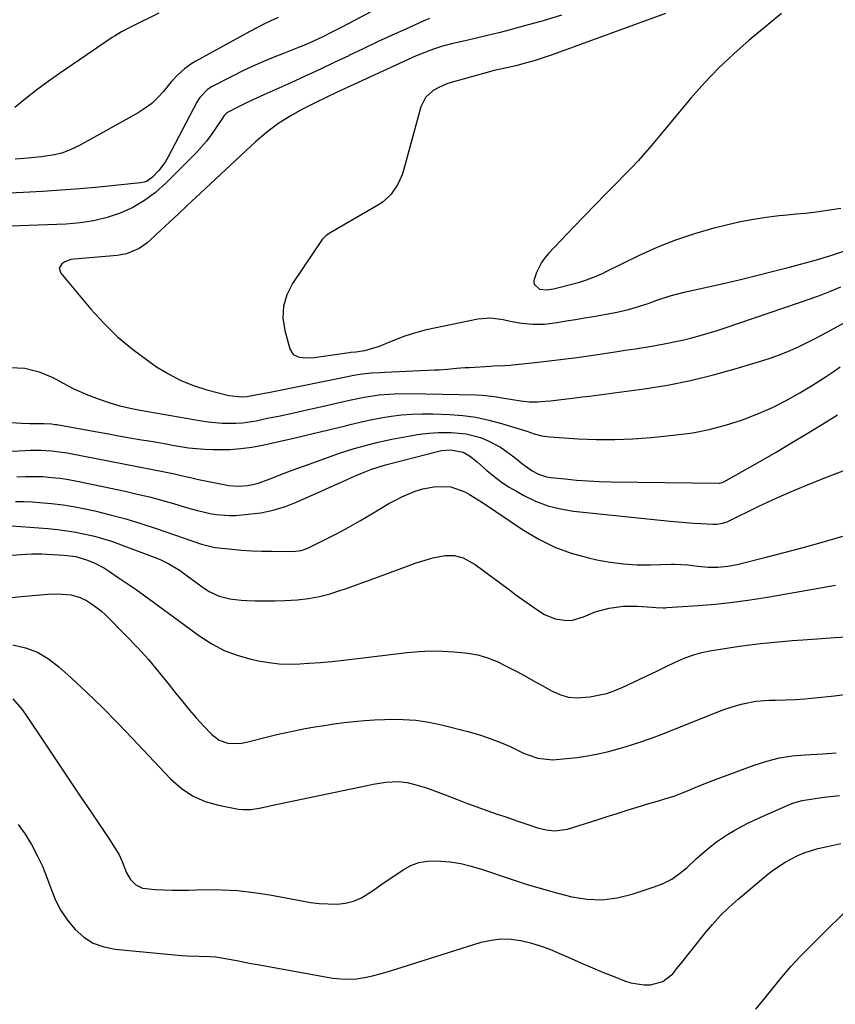
# Model space of a CAD drawing. Units: inches. Extents: x 1820424 to 1825653, y 426277 to 431630.
# Drawn here: x 1823290 to 1823555, y 427833 to 428154 of the extents above; entities that cross this region are included whole.
import ezdxf

# ---------------------------------------------------------------- set-up
doc = ezdxf.new("R2010")
doc.units = ezdxf.units.IN
doc.header["$MEASUREMENT"] = 0
for name, color, linetype in [('1', 7, 'Continuous'), ('7', 7, 'Continuous'), ('8', 7, 'Continuous')]:
    doc.layers.add(name, color=color, linetype=linetype)

msp = doc.modelspace()

# ---------------------------------------------------------------- linework, layer by layer
at = {"layer": '1', "color": 18}
for points in [[(1823500.11, 428156.1, 1830), (1823463.18, 428142.63, 1830), (1823461.25, 428141.95, 1830), (1823457.34, 428140.71, 1830), (1823454.9, 428140.01, 1830), (1823451.39, 428139.1, 1830), (1823447.85, 428138.3, 1830), (1823444.31, 428137.5, 1830), (1823440.8, 428136.57, 1830), (1823430.31, 428133.6, 1830), (1823428.95, 428133.16, 1830), (1823426.33, 428132.03, 1830), (1823424.48, 428130.98, 1830), (1823421.96, 428128.72, 1830), (1823420.47, 428125.69, 1830), (1823414.89, 428105.36, 1830), (1823414.32, 428103.61, 1830), (1823412.82, 428100.28, 1830), (1823410.77, 428097.24, 1830), (1823408.15, 428094.77, 1830), (1823406.64, 428093.75, 1830), (1823391.12, 428084.79, 1830), (1823389.56, 428083.8, 1830), (1823388.28, 428082.51, 1830), (1823378.59, 428068.15, 1830), (1823376.78, 428064.5, 1830), (1823375.65, 428060.75, 1830), (1823375.53, 428056.83, 1830), (1823376.09, 428052.8, 1830), (1823377.74, 428046.9, 1830), (1823378.87, 428045.07, 1830), (1823380.81, 428044.15, 1830), (1823383.23, 428043.94, 1830), (1823385.65, 428044.09, 1830), (1823397.12, 428045.68, 1830), (1823397.55, 428045.74, 1830), (1823399.28, 428045.94, 1830), (1823402.19, 428046.35, 1830), (1823406.97, 428047.7, 1830), (1823410.33, 428049.12, 1830), (1823411.78, 428049.72, 1830), (1823414.72, 428050.87, 1830), (1823417.7, 428051.92, 1830), (1823420.73, 428052.77, 1830), (1823422.27, 428053.13, 1830), (1823439.03, 428056.61, 1830), (1823443.16, 428056.98, 1830), (1823447.26, 428056.4, 1830), (1823449.53, 428055.85, 1830), (1823453.24, 428055.19, 1830), (1823456.99, 428054.86, 1830), (1823460.74, 428054.96, 1830), (1823464.83, 428055.5, 1830), (1823467.81, 428055.96, 1830), (1823470.78, 428056.43, 1830), (1823473.76, 428056.93, 1830), (1823476.72, 428057.44, 1830), (1823483.19, 428058.57, 1830), (1823484.83, 428058.88, 1830), (1823488.08, 428059.66, 1830), (1823491.29, 428060.62, 1830), (1823494.47, 428061.67, 1830), (1823497.28, 428062.68, 1830), (1823501.7, 428064.13, 1830), (1823506.21, 428065.3, 1830), (1823518.02, 428067.96, 1830), (1823523.66, 428069.26, 1830), (1823529.29, 428070.61, 1830), (1823534.91, 428072.04, 1830), (1823540.51, 428073.51, 1830), (1823549.36, 428075.89, 1830), (1823553.98, 428077.27, 1830), (1823558.56, 428078.76, 1830)], [(1823537.92, 428156.07, 1828), (1823527.41, 428147.41, 1828), (1823522.35, 428143, 1828), (1823517.48, 428138.42, 1828), (1823512.87, 428133.57, 1828), (1823508.43, 428128.54, 1828), (1823504.08, 428123.32, 1828), (1823501.96, 428120.77, 1828), (1823499.82, 428118.22, 1828), (1823497.69, 428115.68, 1828), (1823495.55, 428113.13, 1828), (1823493.38, 428110.62, 1828), (1823491.17, 428108.15, 1828), (1823488.9, 428105.72, 1828), (1823486.59, 428103.34, 1828), (1823484.23, 428100.96, 1828), (1823480.72, 428097.4, 1828), (1823477.23, 428093.83, 1828), (1823473.76, 428090.24, 1828), (1823470.3, 428086.64, 1828), (1823461.98, 428077.93, 1828), (1823460.8, 428076.53, 1828), (1823459.74, 428075.05, 1828), (1823458.1, 428071.79, 1828), (1823457.21, 428069.09, 1828), (1823457.23, 428068.42, 1828), (1823457.49, 428067.79, 1828), (1823459.08, 428066.27, 1828), (1823461.36, 428066.09, 1828), (1823463.67, 428066.44, 1828), (1823470.46, 428068.17, 1828), (1823471.8, 428068.53, 1828), (1823474.44, 428069.37, 1828), (1823477.02, 428070.36, 1828), (1823479.56, 428071.46, 1828), (1823480.81, 428072.06, 1828), (1823491.45, 428077.28, 1828), (1823497.42, 428079.98, 1828), (1823503.48, 428082.43, 1828), (1823509.68, 428084.48, 1828), (1823515.97, 428086.28, 1828), (1823520.48, 428087.42, 1828), (1823524.61, 428088.36, 1828), (1823528.76, 428089.17, 1828), (1823532.94, 428089.79, 1828), (1823537.15, 428090.28, 1828), (1823539.75, 428090.52, 1828), (1823542.67, 428090.81, 1828), (1823545.59, 428091.12, 1828), (1823548.51, 428091.45, 1828), (1823551.42, 428091.81, 1828), (1823554.33, 428092.22, 1828), (1823557.23, 428092.66, 1828)]]:
    msp.add_polyline3d(points, dxfattribs=at)
at = {"layer": '7', "color": 18}
for points in [[(1823421.62, 428165.94, 1836), (1823394.68, 428151.68, 1836), (1823391.63, 428150.09, 1836), (1823388.56, 428148.54, 1836), (1823385.46, 428147.07, 1836), (1823382.3, 428145.72, 1836), (1823380.57, 428145.02, 1836), (1823377.29, 428143.7, 1836), (1823375.65, 428143.05, 1836), (1823372.28, 428141.73, 1836), (1823368.97, 428140.37, 1836), (1823365.69, 428138.94, 1836), (1823362.46, 428137.41, 1836), (1823359.26, 428135.82, 1836), (1823352.45, 428132.29, 1836), (1823350.93, 428131.34, 1836), (1823348.41, 428128.78, 1836), (1823347.46, 428127.26, 1836), (1823337.97, 428109.22, 1836), (1823337.1, 428107.72, 1836), (1823335.06, 428104.93, 1836), (1823333.08, 428102.79, 1836), (1823331.29, 428101.5, 1836), (1823330.26, 428101.13, 1836), (1823329.17, 428100.91, 1836), (1823315.58, 428099.55, 1836), (1823309.46, 428099, 1836), (1823303.33, 428098.51, 1836), (1823297.19, 428098.13, 1836), (1823291.05, 428097.82, 1836), (1823281.29, 428097.41, 1836)], [(1823423.21, 428154.52, 1834), (1823421.22, 428153.65, 1834), (1823415.76, 428151.16, 1834), (1823411.06, 428149.01, 1834), (1823406.36, 428146.83, 1834), (1823401.68, 428144.62, 1834), (1823397.01, 428142.4, 1834), (1823396.94, 428142.37, 1834), (1823392.23, 428140.12, 1834), (1823387.52, 428137.9, 1834), (1823382.79, 428135.71, 1834), (1823378.05, 428133.54, 1834), (1823369.33, 428129.57, 1834), (1823368.15, 428129.04, 1834), (1823365.76, 428127.96, 1834), (1823363.38, 428126.89, 1834), (1823361.03, 428125.76, 1834), (1823357.23, 428123.74, 1834), (1823356.37, 428122.89, 1834), (1823356.01, 428122.39, 1834), (1823353.6, 428118.66, 1834), (1823352.17, 428116.58, 1834), (1823350.66, 428114.57, 1834), (1823349.03, 428112.66, 1834), (1823347.31, 428110.82, 1834), (1823337.4, 428100.79, 1834), (1823334.04, 428097.81, 1834), (1823330.47, 428095.15, 1834), (1823326.6, 428092.97, 1834), (1823322.51, 428091.1, 1834), (1823318.21, 428089.71, 1834), (1823313.86, 428088.61, 1834), (1823309.42, 428087.93, 1834), (1823304.92, 428087.54, 1834), (1823274.37, 428086.4, 1834)], [(1823373.93, 428154.82, 1838), (1823371.61, 428153.73, 1838), (1823369.3, 428152.61, 1838), (1823367.02, 428151.43, 1838), (1823364.76, 428150.22, 1838), (1823347.16, 428140.59, 1838), (1823345.85, 428139.81, 1838), (1823343.4, 428138.05, 1838), (1823341.15, 428136.02, 1838), (1823339.08, 428133.8, 1838), (1823336.57, 428130.72, 1838), (1823334.74, 428128.7, 1838), (1823332.78, 428126.84, 1838), (1823330.62, 428125.22, 1838), (1823328.32, 428123.76, 1838), (1823309.02, 428113.01, 1838), (1823306.46, 428111.77, 1838), (1823303.82, 428110.75, 1838), (1823301.08, 428110.04, 1838), (1823296.76, 428109.38, 1838), (1823292.55, 428108.96, 1838), (1823288.33, 428108.65, 1838)], [(1823466.2, 428155.52, 1832), (1823460.24, 428153.75, 1832), (1823454.24, 428152.06, 1832), (1823449.51, 428150.79, 1832), (1823445.85, 428149.83, 1832), (1823442.19, 428148.91, 1832), (1823438.52, 428148.03, 1832), (1823434.83, 428147.18, 1832), (1823430.42, 428146.2, 1832), (1823427.48, 428145.45, 1832), (1823424.58, 428144.53, 1832), (1823420.34, 428142.88, 1832), (1823418.95, 428142.27, 1832), (1823393.21, 428130.49, 1832), (1823389.58, 428128.78, 1832), (1823386, 428126.99, 1832), (1823381.93, 428124.91, 1832), (1823377.84, 428122.65, 1832), (1823373.9, 428120.13, 1832), (1823370.15, 428117.34, 1832), (1823366.62, 428114.28, 1832), (1823347.19, 428096.2, 1832), (1823344.33, 428093.53, 1832), (1823341.47, 428090.86, 1832), (1823338.62, 428088.19, 1832), (1823335.76, 428085.52, 1832), (1823332.27, 428082.25, 1832), (1823331.13, 428081.27, 1832), (1823328.65, 428079.57, 1832), (1823324.51, 428077.79, 1832), (1823321.56, 428077.27, 1832), (1823307.56, 428076.13, 1832), (1823306.46, 428075.95, 1832), (1823304.43, 428075.18, 1832), (1823303.49, 428074.6, 1832), (1823302.65, 428073.13, 1832), (1823303.13, 428071.51, 1832), (1823312.96, 428059.83, 1832), (1823317.19, 428055.19, 1832), (1823321.66, 428050.8, 1832), (1823326.46, 428046.79, 1832), (1823331.5, 428043.03, 1832), (1823334.38, 428041.06, 1832), (1823338.24, 428038.69, 1832), (1823342.24, 428036.61, 1832), (1823346.43, 428034.94, 1832), (1823350.75, 428033.56, 1832), (1823357.94, 428031.66, 1832), (1823362.12, 428031.22, 1832), (1823363.8, 428031.37, 1832), (1823367.71, 428032.07, 1832), (1823370.86, 428032.68, 1832), (1823372.43, 428032.99, 1832), (1823397.12, 428037.98, 1832), (1823398.55, 428038.25, 1832), (1823401.42, 428038.69, 1832), (1823404.31, 428039.01, 1832), (1823407.2, 428039.22, 1832), (1823408.66, 428039.3, 1832), (1823424.93, 428040.01, 1832), (1823426.35, 428040.09, 1832), (1823429.17, 428040.29, 1832), (1823432, 428040.54, 1832), (1823434.83, 428040.76, 1832), (1823436.24, 428040.85, 1832), (1823443.12, 428041.27, 1832), (1823444.04, 428041.32, 1832), (1823447.7, 428041.43, 1832), (1823449.53, 428041.55, 1832), (1823450.44, 428041.63, 1832), (1823457.7, 428042.41, 1832), (1823462.23, 428042.93, 1832), (1823466.77, 428043.48, 1832), (1823471.29, 428044.08, 1832), (1823475.81, 428044.72, 1832), (1823483.68, 428045.89, 1832), (1823486.98, 428046.39, 1832), (1823490.27, 428046.9, 1832), (1823493.57, 428047.44, 1832), (1823496.86, 428047.99, 1832), (1823500.73, 428048.69, 1832), (1823503.41, 428049.23, 1832), (1823506.08, 428049.84, 1832), (1823508.74, 428050.5, 1832), (1823511.39, 428051.21, 1832), (1823514.02, 428051.97, 1832), (1823516.64, 428052.78, 1832), (1823519.24, 428053.64, 1832), (1823543.81, 428061.98, 1832), (1823547.2, 428063.17, 1832), (1823550.57, 428064.4, 1832), (1823553.91, 428065.69, 1832), (1823557.24, 428067.02, 1832)], [(1823286.65, 428040.79, 1834), (1823291.44, 428040.58, 1834), (1823296.07, 428039.37, 1834), (1823300.61, 428037.49, 1834), (1823305.17, 428035, 1834), (1823307.37, 428033.87, 1834), (1823311.87, 428031.86, 1834), (1823315.93, 428030.36, 1834), (1823319.16, 428029.3, 1834), (1823322.42, 428028.36, 1834), (1823325.72, 428027.58, 1834), (1823329.05, 428026.91, 1834), (1823349.04, 428023.43, 1834), (1823351.25, 428023.1, 1834), (1823355.69, 428022.69, 1834), (1823360.15, 428022.66, 1834), (1823362.37, 428022.8, 1834), (1823366.77, 428023.47, 1834), (1823370.53, 428024.24, 1834), (1823374.59, 428025.09, 1834), (1823378.65, 428025.96, 1834), (1823382.71, 428026.86, 1834), (1823386.76, 428027.77, 1834), (1823397.19, 428030.16, 1834), (1823402, 428031.13, 1834), (1823406.85, 428031.85, 1834), (1823411.73, 428032.27, 1834), (1823416.64, 428032.34, 1834), (1823438.37, 428031.86, 1834), (1823440.37, 428031.77, 1834), (1823444.35, 428031.38, 1834), (1823447.57, 428030.86, 1834), (1823450.27, 428030.38, 1834), (1823452.98, 428029.91, 1834), (1823455.69, 428029.61, 1834), (1823458.41, 428029.63, 1834), (1823460.89, 428029.82, 1834), (1823462.63, 428029.97, 1834), (1823466.09, 428030.33, 1834), (1823468.93, 428030.66, 1834), (1823473.13, 428031.19, 1834), (1823475.23, 428031.46, 1834), (1823493.17, 428033.88, 1834), (1823500.76, 428035.09, 1834), (1823508.3, 428036.55, 1834), (1823515.76, 428038.36, 1834), (1823523.17, 428040.42, 1834), (1823531.82, 428043.05, 1834), (1823534.83, 428044.04, 1834), (1823537.82, 428045.12, 1834), (1823540.75, 428046.34, 1834), (1823543.64, 428047.64, 1834), (1823546.5, 428049.04, 1834), (1823549.34, 428050.47, 1834), (1823552.16, 428051.95, 1834), (1823554.96, 428053.45, 1834), (1823565.62, 428059.32, 1834)], [(1823269.17, 428024.01, 1836), (1823290.42, 428022.69, 1836), (1823293.06, 428022.56, 1836), (1823297.74, 428022.51, 1836), (1823300.1, 428022.41, 1836), (1823301.27, 428022.27, 1836), (1823301.85, 428022.18, 1836), (1823314.4, 428019.93, 1836), (1823318.16, 428019.26, 1836), (1823321.93, 428018.59, 1836), (1823325.69, 428017.94, 1836), (1823329.45, 428017.29, 1836), (1823331.79, 428016.88, 1836), (1823334.39, 428016.44, 1836), (1823336.98, 428015.99, 1836), (1823339.58, 428015.53, 1836), (1823342.17, 428015.08, 1836), (1823344.77, 428014.68, 1836), (1823347.38, 428014.37, 1836), (1823350, 428014.18, 1836), (1823352.63, 428014.08, 1836), (1823354.59, 428014.05, 1836), (1823358.19, 428014.13, 1836), (1823361.77, 428014.37, 1836), (1823365.33, 428014.86, 1836), (1823368.87, 428015.52, 1836), (1823379.45, 428017.89, 1836), (1823383.56, 428018.82, 1836), (1823387.66, 428019.79, 1836), (1823391.75, 428020.78, 1836), (1823395.84, 428021.81, 1836), (1823397.39, 428022.2, 1836), (1823400.7, 428023, 1836), (1823404.03, 428023.73, 1836), (1823407.38, 428024.36, 1836), (1823410.74, 428024.93, 1836), (1823414.11, 428025.35, 1836), (1823417.5, 428025.64, 1836), (1823420.89, 428025.73, 1836), (1823424.29, 428025.7, 1836), (1823429.85, 428025.47, 1836), (1823434.13, 428025.13, 1836), (1823438.37, 428024.57, 1836), (1823442.56, 428023.68, 1836), (1823446.71, 428022.58, 1836), (1823452.47, 428020.8, 1836), (1823454.94, 428020.02, 1836), (1823457.4, 428019.19, 1836), (1823459.89, 428018.52, 1836), (1823462.45, 428018.18, 1836), (1823471.72, 428017.6, 1836), (1823477.65, 428017.37, 1836), (1823483.58, 428017.33, 1836), (1823489.5, 428017.58, 1836), (1823495.42, 428018.02, 1836), (1823503.57, 428018.82, 1836), (1823508.99, 428019.56, 1836), (1823514.36, 428020.56, 1836), (1823519.64, 428021.96, 1836), (1823524.86, 428023.62, 1836), (1823525.72, 428023.93, 1836), (1823530.4, 428025.77, 1836), (1823534.99, 428027.79, 1836), (1823539.46, 428030.07, 1836), (1823543.84, 428032.53, 1836), (1823547.69, 428034.85, 1836), (1823550.06, 428036.32, 1836), (1823552.41, 428037.82, 1836), (1823554.71, 428039.39, 1836), (1823556.99, 428040.99, 1836)], [(1823282.73, 428013.35, 1838), (1823291.53, 428013.8, 1838), (1823293.24, 428013.86, 1838), (1823296.67, 428013.86, 1838), (1823300.09, 428013.67, 1838), (1823303.49, 428013.25, 1838), (1823305.18, 428012.96, 1838), (1823337.51, 428006.65, 1838), (1823340.15, 428006.11, 1838), (1823342.77, 428005.52, 1838), (1823345.4, 428004.92, 1838), (1823348.03, 428004.35, 1838), (1823356.26, 428002.64, 1838), (1823357.81, 428002.38, 1838), (1823360.94, 428002.14, 1838), (1823364.07, 428002.32, 1838), (1823367.12, 428002.98, 1838), (1823371.4, 428004.57, 1838), (1823374.27, 428005.68, 1838), (1823377.14, 428006.78, 1838), (1823380.03, 428007.85, 1838), (1823382.91, 428008.91, 1838), (1823391.59, 428012.06, 1838), (1823393.97, 428012.89, 1838), (1823396.36, 428013.68, 1838), (1823398.76, 428014.41, 1838), (1823401.19, 428015.11, 1838), (1823403.62, 428015.74, 1838), (1823406.07, 428016.34, 1838), (1823408.52, 428016.89, 1838), (1823410.99, 428017.41, 1838), (1823416.98, 428018.59, 1838), (1823419.99, 428019.09, 1838), (1823423.01, 428019.45, 1838), (1823426.05, 428019.63, 1838), (1823430.31, 428019.66, 1838), (1823435.15, 428019.2, 1838), (1823439.86, 428017.98, 1838), (1823442.15, 428017.06, 1838), (1823446.38, 428014.8, 1838), (1823448.37, 428013.45, 1838), (1823450.74, 428011.67, 1838), (1823453.65, 428009.28, 1838), (1823456.7, 428007.1, 1838), (1823458.76, 428006.05, 1838), (1823461.39, 428005.22, 1838), (1823462.76, 428004.98, 1838), (1823467.42, 428004.48, 1838), (1823471.15, 428004.12, 1838), (1823474.89, 428003.84, 1838), (1823478.63, 428003.67, 1838), (1823482.37, 428003.57, 1838), (1823517.57, 428003.15, 1838), (1823517.77, 428003.16, 1838), (1823518.55, 428003.3, 1838), (1823518.92, 428003.45, 1838), (1823519.09, 428003.54, 1838), (1823531.03, 428010.3, 1838), (1823536.12, 428013.23, 1838), (1823541.2, 428016.21, 1838), (1823546.23, 428019.25, 1838), (1823551.24, 428022.33, 1838), (1823556.13, 428025.39, 1838)], [(1823288.4, 427997.14, 1842), (1823291.12, 427997.12, 1842), (1823293.84, 427997, 1842), (1823296.21, 427996.85, 1842), (1823300.11, 427996.49, 1842), (1823303.98, 427996.03, 1842), (1823307.84, 427995.39, 1842), (1823311.67, 427994.63, 1842), (1823314.2, 427994.07, 1842), (1823319.26, 427992.85, 1842), (1823324.29, 427991.52, 1842), (1823329.26, 427990.01, 1842), (1823334.21, 427988.38, 1842), (1823348.95, 427983.23, 1842), (1823352.9, 427982.25, 1842), (1823353.48, 427982.18, 1842), (1823358.82, 427981.62, 1842), (1823362.07, 427981.33, 1842), (1823365.33, 427981.11, 1842), (1823368.59, 427980.99, 1842), (1823371.86, 427980.93, 1842), (1823378.75, 427980.91, 1842), (1823381.49, 427981.22, 1842), (1823382.81, 427981.63, 1842), (1823384.09, 427982.16, 1842), (1823389.3, 427984.78, 1842), (1823393.15, 427986.76, 1842), (1823396.96, 427988.8, 1842), (1823400.73, 427990.92, 1842), (1823404.46, 427993.1, 1842), (1823410.06, 427996.45, 1842), (1823412.14, 427997.61, 1842), (1823414.25, 427998.7, 1842), (1823418.63, 428000.56, 1842), (1823421.06, 428001.32, 1842), (1823425.34, 428002.03, 1842), (1823430.23, 428001.92, 1842), (1823434.81, 428000.32, 1842), (1823436.25, 427999.46, 1842), (1823439.07, 427997.69, 1842), (1823440.47, 427996.78, 1842), (1823453.9, 427987.8, 1842), (1823458.88, 427984.86, 1842), (1823464.03, 427982.31, 1842), (1823469.44, 427980.35, 1842), (1823475.01, 427978.79, 1842), (1823477.75, 427978.19, 1842), (1823482.09, 427977.4, 1842), (1823486.46, 427976.82, 1842), (1823490.86, 427976.57, 1842), (1823495.27, 427976.53, 1842), (1823501.96, 427976.72, 1842), (1823503.05, 427976.73, 1842), (1823507.38, 427976.53, 1842), (1823510.61, 427976.12, 1842), (1823514, 427975.73, 1842), (1823517.2, 427975.74, 1842), (1823520.38, 427976.05, 1842), (1823523.52, 427976.68, 1842), (1823532.93, 427979.05, 1842), (1823539.19, 427980.66, 1842), (1823545.43, 427982.32, 1842), (1823551.64, 427984.06, 1842), (1823557.85, 427985.86, 1842)], [(1823287.25, 427989.27, 1844), (1823298.98, 427988.33, 1844), (1823302.04, 427988.03, 1844), (1823305.08, 427987.64, 1844), (1823308.11, 427987.13, 1844), (1823311.12, 427986.54, 1844), (1823314.1, 427985.82, 1844), (1823317.06, 427985.02, 1844), (1823319.98, 427984.08, 1844), (1823322.87, 427983.06, 1844), (1823334.46, 427978.67, 1844), (1823335.79, 427978.12, 1844), (1823338.35, 427976.87, 1844), (1823342, 427974.62, 1844), (1823343.18, 427973.8, 1844), (1823344.34, 427972.97, 1844), (1823349.93, 427968.86, 1844), (1823351.46, 427967.87, 1844), (1823354.72, 427966.36, 1844), (1823358.26, 427965.47, 1844), (1823361.88, 427964.99, 1844), (1823363.71, 427964.88, 1844), (1823366.48, 427964.8, 1844), (1823369.69, 427964.75, 1844), (1823372.91, 427964.78, 1844), (1823376.12, 427964.9, 1844), (1823380.22, 427965.17, 1844), (1823383.84, 427965.59, 1844), (1823387.42, 427966.21, 1844), (1823390.94, 427967.12, 1844), (1823394.42, 427968.22, 1844), (1823395.87, 427968.74, 1844), (1823400.04, 427970.25, 1844), (1823404.21, 427971.76, 1844), (1823408.37, 427973.28, 1844), (1823412.54, 427974.8, 1844), (1823418.95, 427977.14, 1844), (1823420.73, 427977.75, 1844), (1823424.34, 427978.79, 1844), (1823428.38, 427979.59, 1844), (1823431.34, 427979.53, 1844), (1823434.24, 427978.8, 1844), (1823438.18, 427976.68, 1844), (1823449.26, 427968.36, 1844), (1823451.39, 427966.78, 1844), (1823453.53, 427965.22, 1844), (1823455.69, 427963.68, 1844), (1823457.87, 427962.17, 1844), (1823460.68, 427960.39, 1844), (1823464.2, 427958.97, 1844), (1823467.97, 427958.4, 1844), (1823469.83, 427958.49, 1844), (1823473.41, 427959.59, 1844), (1823477.23, 427961.18, 1844), (1823481.74, 427962.39, 1844), (1823486.36, 427963.04, 1844), (1823491.02, 427963.06, 1844), (1823495.73, 427962.74, 1844), (1823496.94, 427962.66, 1844), (1823499.37, 427962.53, 1844), (1823499.97, 427962.54, 1844), (1823500.58, 427962.57, 1844), (1823510.75, 427963.28, 1844), (1823516.44, 427963.76, 1844), (1823522.11, 427964.36, 1844), (1823527.75, 427965.13, 1844), (1823533.39, 427966.02, 1844), (1823555.54, 427969.87, 1844)], [(1823287.22, 427979.67, 1846), (1823290.25, 427979.91, 1846), (1823293.69, 427980.07, 1846), (1823297, 427980.06, 1846), (1823298.66, 427980, 1846), (1823304.21, 427979.69, 1846), (1823308.09, 427979.18, 1846), (1823311.82, 427978.04, 1846), (1823314.5, 427976.9, 1846), (1823317.36, 427975.38, 1846), (1823318.73, 427974.52, 1846), (1823321.88, 427972.42, 1846), (1823324.79, 427970.44, 1846), (1823327.69, 427968.44, 1846), (1823330.55, 427966.4, 1846), (1823333.4, 427964.34, 1846), (1823348.45, 427953.26, 1846), (1823352.33, 427950.77, 1846), (1823356.37, 427948.64, 1846), (1823360.65, 427947.04, 1846), (1823365.08, 427945.79, 1846), (1823367.58, 427945.26, 1846), (1823370.9, 427944.7, 1846), (1823374.24, 427944.31, 1846), (1823377.6, 427944.2, 1846), (1823380.98, 427944.27, 1846), (1823384, 427944.46, 1846), (1823387.74, 427944.73, 1846), (1823391.49, 427945.06, 1846), (1823395.22, 427945.44, 1846), (1823398.95, 427945.88, 1846), (1823415.98, 427947.97, 1846), (1823419.81, 427948.31, 1846), (1823423.65, 427948.48, 1846), (1823427.49, 427948.4, 1846), (1823431.34, 427948.14, 1846), (1823435.7, 427947.7, 1846), (1823438.98, 427947.17, 1846), (1823442.17, 427946.24, 1846), (1823445.27, 427945, 1846), (1823448.27, 427943.55, 1846), (1823451.96, 427941.62, 1846), (1823454.04, 427940.51, 1846), (1823458.15, 427938.23, 1846), (1823460.19, 427937.06, 1846), (1823463.01, 427935.48, 1846), (1823465.68, 427934.29, 1846), (1823468.46, 427933.44, 1846), (1823471.31, 427933.16, 1846), (1823475.47, 427933.55, 1846), (1823478.24, 427934.02, 1846), (1823480.97, 427934.66, 1846), (1823483.61, 427935.56, 1846), (1823486.21, 427936.64, 1846), (1823491.55, 427939.17, 1846), (1823494.43, 427940.55, 1846), (1823497.31, 427941.93, 1846), (1823500.18, 427943.32, 1846), (1823503.05, 427944.72, 1846), (1823505.95, 427946, 1846), (1823508.92, 427947.1, 1846), (1823511.96, 427947.94, 1846), (1823515.07, 427948.6, 1846), (1823517.35, 427948.99, 1846), (1823520.77, 427949.53, 1846), (1823524.2, 427950.04, 1846), (1823527.64, 427950.48, 1846), (1823531.08, 427950.88, 1846), (1823534.53, 427951.24, 1846), (1823537.98, 427951.56, 1846), (1823541.43, 427951.84, 1846), (1823544.89, 427952.1, 1846), (1823549.51, 427952.41, 1846), (1823555.28, 427952.8, 1846), (1823561.05, 427953.2, 1846)], [(1823286.14, 427965.79, 1848), (1823291.45, 427966.28, 1848), (1823299.02, 427966.95, 1848), (1823302.06, 427967.08, 1848), (1823306.59, 427966.73, 1848), (1823309.45, 427965.87, 1848), (1823311.55, 427964.85, 1848), (1823313.2, 427963.86, 1848), (1823316.27, 427961.56, 1848), (1823317.69, 427960.25, 1848), (1823324.48, 427953.41, 1848), (1823328.14, 427949.57, 1848), (1823331.71, 427945.65, 1848), (1823335.14, 427941.6, 1848), (1823338.46, 427937.46, 1848), (1823340.71, 427934.55, 1848), (1823342.88, 427931.84, 1848), (1823345.09, 427929.17, 1848), (1823347.38, 427926.57, 1848), (1823349.73, 427924.01, 1848), (1823352.37, 427921.2, 1848), (1823354.73, 427919.41, 1848), (1823357.55, 427918.48, 1848), (1823360.59, 427918.32, 1848), (1823362.1, 427918.48, 1848), (1823363.6, 427918.77, 1848), (1823370.46, 427920.5, 1848), (1823373.52, 427921.24, 1848), (1823376.6, 427921.94, 1848), (1823379.68, 427922.57, 1848), (1823382.78, 427923.17, 1848), (1823385.89, 427923.71, 1848), (1823389, 427924.22, 1848), (1823392.12, 427924.69, 1848), (1823395.5, 427925.16, 1848), (1823398.76, 427925.53, 1848), (1823402.03, 427925.84, 1848), (1823405.3, 427926.05, 1848), (1823408.58, 427926.19, 1848), (1823410.46, 427926.24, 1848), (1823414.67, 427926.19, 1848), (1823418.85, 427925.9, 1848), (1823423, 427925.27, 1848), (1823427.11, 427924.41, 1848), (1823435.73, 427922.25, 1848), (1823439.26, 427921.25, 1848), (1823442.74, 427920.11, 1848), (1823446.15, 427918.77, 1848), (1823449.5, 427917.3, 1848), (1823453.89, 427915.21, 1848), (1823455.03, 427914.71, 1848), (1823458.55, 427913.49, 1848), (1823463.45, 427913.05, 1848), (1823467.89, 427913.43, 1848), (1823471.34, 427913.81, 1848), (1823474.76, 427914.31, 1848), (1823478.16, 427914.98, 1848), (1823481.54, 427915.76, 1848), (1823483.2, 427916.19, 1848), (1823487.36, 427917.36, 1848), (1823491.49, 427918.63, 1848), (1823495.57, 427920.05, 1848), (1823499.62, 427921.58, 1848), (1823517.16, 427928.6, 1848), (1823519.18, 427929.36, 1848), (1823523.29, 427930.71, 1848), (1823525.37, 427931.29, 1848), (1823529.6, 427932.12, 1848), (1823533.89, 427932.44, 1848), (1823535.96, 427932.47, 1848), (1823539.16, 427932.56, 1848), (1823542.35, 427932.7, 1848), (1823545.54, 427932.92, 1848), (1823548.73, 427933.21, 1848), (1823555.18, 427933.86, 1848), (1823561.54, 427934.73, 1848)], [(1823287.57, 427932.86, 1852), (1823290.47, 427929.48, 1852), (1823291.77, 427927.67, 1852), (1823298.35, 427917.79, 1852), (1823302.06, 427912.22, 1852), (1823305.78, 427906.67, 1852), (1823309.51, 427901.12, 1852), (1823313.26, 427895.58, 1852), (1823319.29, 427886.68, 1852), (1823320.7, 427884.48, 1852), (1823322.01, 427882.22, 1852), (1823323.15, 427879.87, 1852), (1823324.58, 427876.22, 1852), (1823325.86, 427874.05, 1852), (1823327.61, 427872.25, 1852), (1823329.78, 427871.21, 1852), (1823333.87, 427870.79, 1852), (1823336.59, 427870.65, 1852), (1823339.31, 427870.55, 1852), (1823342.03, 427870.53, 1852), (1823344.76, 427870.57, 1852), (1823350.03, 427870.71, 1852), (1823355.37, 427870.68, 1852), (1823360.7, 427870.42, 1852), (1823366, 427869.82, 1852), (1823371.28, 427869, 1852), (1823381.7, 427867.03, 1852), (1823384.53, 427866.58, 1852), (1823387.37, 427866.24, 1852), (1823390.22, 427866.07, 1852), (1823393.08, 427866.02, 1852), (1823395.86, 427866.31, 1852), (1823398.54, 427866.92, 1852), (1823401.06, 427868.01, 1852), (1823405.01, 427870.54, 1852), (1823407.41, 427872.24, 1852), (1823409.81, 427873.93, 1852), (1823412.24, 427875.59, 1852), (1823414.68, 427877.22, 1852), (1823417.21, 427878.56, 1852), (1823419.83, 427879.55, 1852), (1823422.59, 427880.02, 1852), (1823425.45, 427880.13, 1852), (1823430.02, 427879.73, 1852), (1823433.45, 427879.2, 1852), (1823436.82, 427878.4, 1852), (1823440.16, 427877.42, 1852), (1823449.89, 427874.13, 1852), (1823454.77, 427872.55, 1852), (1823459.67, 427871.06, 1852), (1823464.62, 427869.7, 1852), (1823469.59, 427868.42, 1852), (1823474.56, 427867.65, 1852), (1823479.5, 427867.43, 1852), (1823484.42, 427868.05, 1852), (1823489.31, 427869.22, 1852), (1823496.46, 427871.58, 1852), (1823499.38, 427872.76, 1852), (1823502.15, 427874.18, 1852), (1823504.72, 427875.95, 1852), (1823507.15, 427877.95, 1852), (1823510.25, 427880.85, 1852), (1823513.46, 427883.66, 1852), (1823516.79, 427886.33, 1852), (1823520.31, 427888.73, 1852), (1823522.67, 427890.12, 1852), (1823526.97, 427892.42, 1852), (1823531.4, 427894.48, 1852), (1823540.55, 427898.45, 1852), (1823541.89, 427898.97, 1852), (1823544.65, 427899.76, 1852), (1823547.48, 427900.23, 1852), (1823550.34, 427900.62, 1852), (1823551.77, 427900.8, 1852), (1823556.75, 427901.43, 1852)], [(1823289.26, 427891.9, 1854), (1823291.57, 427888.75, 1854), (1823293.66, 427885.42, 1854), (1823295.47, 427881.88, 1854), (1823297.15, 427878.32, 1854), (1823298.63, 427874.67, 1854), (1823300.02, 427870.87, 1854), (1823301.48, 427867.3, 1854), (1823303.22, 427863.89, 1854), (1823305.37, 427860.73, 1854), (1823307.8, 427857.74, 1854), (1823310.65, 427855.28, 1854), (1823313.74, 427853.3, 1854), (1823317.19, 427852.06, 1854), (1823320.87, 427851.29, 1854), (1823342.51, 427849.31, 1854), (1823344.37, 427849.16, 1854), (1823348.11, 427849, 1854), (1823351.84, 427848.93, 1854), (1823353.7, 427848.8, 1854), (1823357.38, 427848.23, 1854), (1823360.49, 427847.59, 1854), (1823365.01, 427846.71, 1854), (1823367.28, 427846.29, 1854), (1823391.74, 427841.93, 1854), (1823394.33, 427841.62, 1854), (1823396.92, 427841.51, 1854), (1823399.51, 427841.71, 1854), (1823402.09, 427842.1, 1854), (1823404.65, 427842.69, 1854), (1823407.21, 427843.32, 1854), (1823409.75, 427844.03, 1854), (1823412.27, 427844.78, 1854), (1823440.11, 427853.56, 1854), (1823443.29, 427854.3, 1854), (1823446.49, 427854.7, 1854), (1823449.71, 427854.6, 1854), (1823452.95, 427854.18, 1854), (1823453.02, 427854.16, 1854), (1823456.2, 427853.38, 1854), (1823459.34, 427852.45, 1854), (1823462.41, 427851.33, 1854), (1823465.43, 427850.07, 1854), (1823469.21, 427848.36, 1854), (1823472.77, 427846.77, 1854), (1823476.35, 427845.22, 1854), (1823479.96, 427843.73, 1854), (1823483.58, 427842.28, 1854), (1823486.72, 427841.05, 1854), (1823488.81, 427840.38, 1854), (1823493.08, 427839.69, 1854), (1823495.27, 427839.67, 1854), (1823499.27, 427840.74, 1854), (1823502.49, 427843.34, 1854), (1823503.85, 427845.01, 1854), (1823505.92, 427847.57, 1854), (1823507.98, 427850.13, 1854), (1823510.03, 427852.71, 1854), (1823512.06, 427855.3, 1854), (1823512.88, 427856.35, 1854), (1823515.4, 427859.38, 1854), (1823518.05, 427862.3, 1854), (1823520.88, 427865.03, 1854), (1823523.83, 427867.66, 1854), (1823533.51, 427875.72, 1854), (1823535.32, 427877.14, 1854), (1823539.14, 427879.69, 1854), (1823543.21, 427881.82, 1854), (1823545.33, 427882.71, 1854), (1823549.71, 427884.07, 1854), (1823552.4, 427884.71, 1854), (1823557.21, 427885.73, 1854)], [(1823529.59, 427831.79, 1856), (1823531.11, 427833.63, 1856), (1823532.6, 427835.48, 1856), (1823535.21, 427838.78, 1856), (1823538.05, 427842.25, 1856), (1823540.97, 427845.64, 1856), (1823544.01, 427848.92, 1856), (1823547.14, 427852.13, 1856), (1823562.89, 427867.71, 1856)]]:
    msp.add_polyline3d(points, dxfattribs=at)
at = {"layer": '8', "color": 18}
for points in [[(1823335.07, 428156.18, 1840), (1823326.05, 428151.76, 1840), (1823322.89, 428150.11, 1840), (1823320.6, 428148.74, 1840), (1823319.86, 428148.25, 1840), (1823302.71, 428136.58, 1840), (1823298.99, 428133.95, 1840), (1823295.32, 428131.24, 1840), (1823291.75, 428128.42, 1840), (1823288.24, 428125.51, 1840)], [(1823288.82, 428005.22, 1840), (1823291.63, 428005.34, 1840), (1823294.46, 428005.33, 1840), (1823297.28, 428005.24, 1840), (1823300.09, 428005.02, 1840), (1823302.9, 428004.71, 1840), (1823305.68, 428004.28, 1840), (1823308.46, 428003.76, 1840), (1823324.1, 428000.47, 1840), (1823328.07, 427999.58, 1840), (1823332.02, 427998.63, 1840), (1823335.95, 427997.58, 1840), (1823339.87, 427996.47, 1840), (1823343.63, 427995.34, 1840), (1823345.66, 427994.76, 1840), (1823347.69, 427994.21, 1840), (1823351.78, 427993.22, 1840), (1823353.84, 427992.86, 1840), (1823358, 427992.57, 1840), (1823360.09, 427992.64, 1840), (1823364.22, 427992.97, 1840), (1823368.33, 427993.51, 1840), (1823372.37, 427994.32, 1840), (1823376.3, 427995.55, 1840), (1823380.17, 427997.05, 1840), (1823396.17, 428004.24, 1840), (1823399.05, 428005.51, 1840), (1823401.96, 428006.72, 1840), (1823404.1, 428007.58, 1840), (1823406.5, 428008.37, 1840), (1823408.95, 428009.05, 1840), (1823409.77, 428009.26, 1840), (1823426.26, 428013.51, 1840), (1823427.2, 428013.71, 1840), (1823430.05, 428014.02, 1840), (1823434.21, 428013.25, 1840), (1823436.26, 428012.07, 1840), (1823438.74, 428010.07, 1840), (1823441.97, 428007.23, 1840), (1823444.24, 428005.36, 1840), (1823446.58, 428003.59, 1840), (1823449.03, 428001.98, 1840), (1823451.55, 428000.47, 1840), (1823453.97, 427999.13, 1840), (1823457.83, 427997.29, 1840), (1823461.8, 427995.77, 1840), (1823465.92, 427994.74, 1840), (1823470.15, 427994.04, 1840), (1823501.7, 427990.77, 1840), (1823504.21, 427990.53, 1840), (1823506.74, 427990.31, 1840), (1823509.26, 427990.13, 1840), (1823511.79, 427989.98, 1840), (1823515.59, 427989.77, 1840), (1823516.84, 427989.77, 1840), (1823518.68, 427990.05, 1840), (1823519.86, 427990.42, 1840), (1823520.43, 427990.67, 1840), (1823530.55, 427995.58, 1840), (1823536.2, 427998.22, 1840), (1823541.9, 428000.77, 1840), (1823547.67, 428003.16, 1840), (1823553.48, 428005.45, 1840), (1823566.49, 428010.37, 1840)], [(1823287.58, 427950.47, 1850), (1823291.69, 427949.47, 1850), (1823295.6, 427948.02, 1850), (1823299.18, 427945.9, 1850), (1823302.55, 427943.34, 1850), (1823306.53, 427939.71, 1850), (1823311.66, 427934.92, 1850), (1823316.71, 427930.04, 1850), (1823321.65, 427925.05, 1850), (1823326.51, 427919.98, 1850), (1823338.9, 427906.76, 1850), (1823342.32, 427903.75, 1850), (1823346.03, 427901.23, 1850), (1823350.14, 427899.45, 1850), (1823354.53, 427898.18, 1850), (1823361.07, 427896.94, 1850), (1823362.41, 427896.77, 1850), (1823365.07, 427896.79, 1850), (1823367.73, 427897.26, 1850), (1823370.39, 427897.81, 1850), (1823371.72, 427898.09, 1850), (1823402.9, 427904.69, 1850), (1823404.95, 427905.1, 1850), (1823409.08, 427905.76, 1850), (1823413.21, 427905.89, 1850), (1823415.93, 427905.58, 1850), (1823418.48, 427904.98, 1850), (1823422.33, 427903.86, 1850), (1823426.1, 427902.5, 1850), (1823432.03, 427900.16, 1850), (1823435.33, 427898.88, 1850), (1823438.63, 427897.65, 1850), (1823441.96, 427896.46, 1850), (1823445.29, 427895.31, 1850), (1823448.08, 427894.38, 1850), (1823451.98, 427893.06, 1850), (1823455.89, 427891.73, 1850), (1823458.44, 427890.89, 1850), (1823461.21, 427890.2, 1850), (1823464.02, 427889.83, 1850), (1823468.16, 427890.38, 1850), (1823477.83, 427893.49, 1850), (1823481.1, 427894.53, 1850), (1823484.37, 427895.57, 1850), (1823487.65, 427896.58, 1850), (1823490.92, 427897.59, 1850), (1823494.75, 427898.75, 1850), (1823497.49, 427899.57, 1850), (1823500.24, 427900.35, 1850), (1823502.96, 427901.21, 1850), (1823505.62, 427902.23, 1850), (1823508, 427903.24, 1850), (1823510.51, 427904.29, 1850), (1823513.03, 427905.31, 1850), (1823515.57, 427906.29, 1850), (1823518.12, 427907.25, 1850), (1823529.06, 427911.29, 1850), (1823533.12, 427912.58, 1850), (1823537.23, 427913.61, 1850), (1823541.42, 427914.27, 1850), (1823545.66, 427914.67, 1850), (1823551.3, 427914.95, 1850), (1823552.76, 427915.03, 1850), (1823555.68, 427915.27, 1850)]]:
    msp.add_polyline3d(points, dxfattribs=at)

doc.saveas('drawing.dxf')
